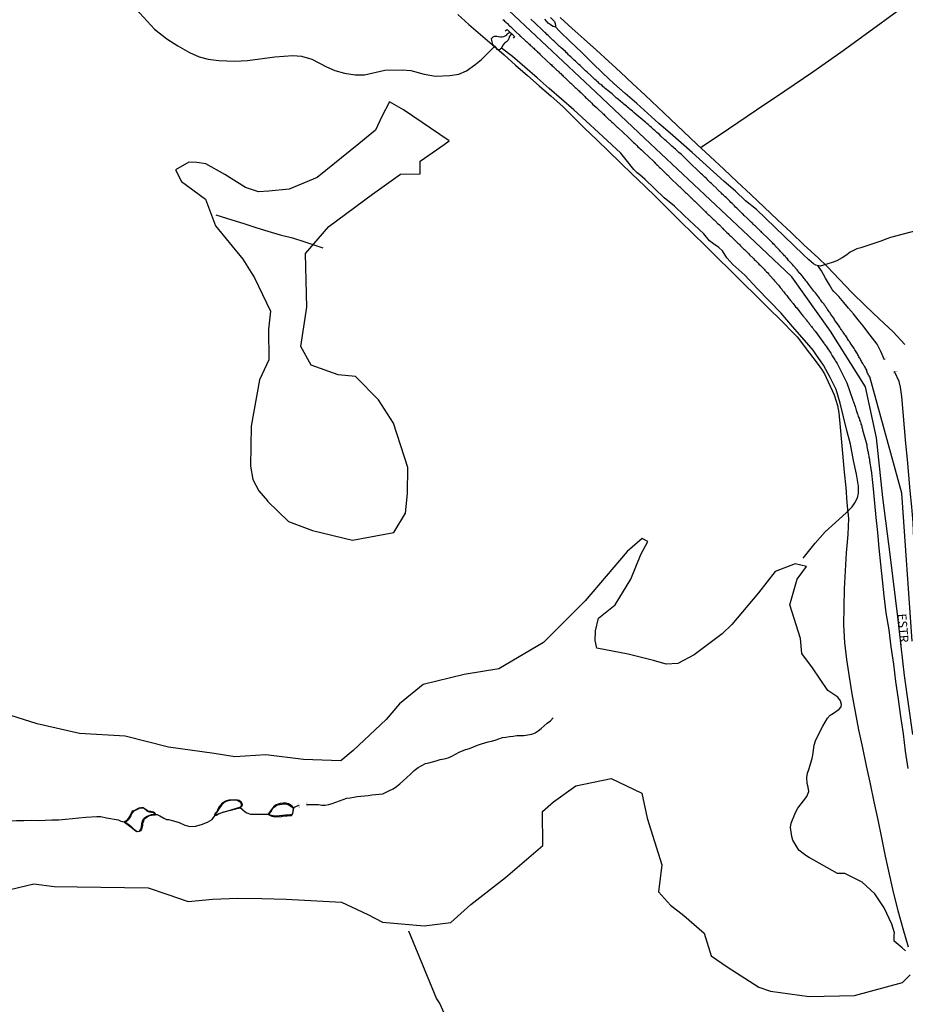
# Model space of a CAD drawing. Units: millimetres. Extents: x 185545 to 187958, y 1663200 to 1665975.
# Drawn here: x 187496 to 187749, y 1664416 to 1664696 of the extents above; entities that cross this region are included whole.
import ezdxf
from ezdxf.enums import TextEntityAlignment as Align

# ---------------------------------------------------------------- set-up
doc = ezdxf.new("R2010")
doc.units = ezdxf.units.MM
for name, color, linetype in [('IMAGEM', 7, 'Continuous'), ('V-ARROIO', 5, 'Continuous'), ('V-BANHADO', 3, 'Continuous'), ('V-BUEIRO', 5, 'Continuous'), ('V-EIXO_DE_LOGRADOURO', 3, 'Continuous'), ('V-LAGOA', 5, 'Continuous'), ('V-LOTE', 1, 'Continuous'), ('V-NOME_DOS_LOGRADOUROS', 7, 'Continuous'), ('V-PONTE_VIADUTO_PASSARELA', 2, 'Continuous'), ('V-QUADRA', 6, 'Continuous'), ('V-TALVEGUE', 7, 'Continuous'), ('V-TESTADA', 5, 'Continuous'), ('V-VALETA', 6, 'Continuous')]:
    doc.layers.add(name, color=color, linetype=linetype)
picture_1 = doc.add_image_def('image1.jpg', size_in_pixel=(4020, 4625))

# ---------------------------------------------------------------- blocks, each defined once
blk = doc.blocks.new('305')
at = {"color": 0, "linetype": 'ByBlock', "lineweight": -2, "const_width": 0.05}
blk.add_lwpolyline([(0.73, 0.39, 0.60863), (-0.73, 0.38)], format="xyb", dxfattribs=at)

msp = doc.modelspace()

# ---------------------------------------------------------------- linework, layer by layer
at = {"layer": 'V-ARROIO'}
for points in [[(187578.06, 1664472.74), (187579.25, 1664472.75), (187580.38, 1664472.72), (187581.49, 1664472.69), (187582.44, 1664472.52), (187583.44, 1664472.58), (187584.44, 1664472.75), (187585.46, 1664473.05), (187586.48, 1664473.4), (187587.51, 1664473.75), (187588.54, 1664474.14), (187589.57, 1664474.53), (187590.57, 1664474.65), (187591.57, 1664474.81), (187592.57, 1664474.99), (187593.59, 1664475.07), (187594.63, 1664475.24), (187595.67, 1664475.34), (187596.71, 1664475.44), (187597.75, 1664475.54), (187598.8, 1664475.67), (187599.85, 1664475.78), (187600.81, 1664476.23), (187601.79, 1664476.7), (187602.77, 1664477.22), (187603.74, 1664477.89), (187604.71, 1664478.62), (187605.66, 1664479.51), (187606.68, 1664480.46), (187607.72, 1664481.41), (187608.76, 1664482.38), (187609.88, 1664483.26), (187610.96, 1664483.85), (187612.03, 1664484.39), (187612.9, 1664484.64), (187613.97, 1664484.87), (187615.05, 1664485.2), (187616.17, 1664485.5), (187617.3, 1664485.75), (187618.44, 1664486.05), (187619.51, 1664486.5), (187620.56, 1664487.04), (187621.61, 1664487.62), (187622.68, 1664488.07), (187623.35, 1664488.37), (187623.49, 1664488.42), (187624.56, 1664488.72), (187625.63, 1664489.13), (187626.33, 1664489.42), (187627.08, 1664489.7), (187627.91, 1664490), (187628.87, 1664490.27), (187629.84, 1664490.54), (187630.82, 1664490.81), (187631.82, 1664491.08), (187632.85, 1664491.41), (187633.88, 1664491.82), (187634.87, 1664491.94), (187635.9, 1664492.09), (187636.93, 1664492.23), (187637.98, 1664492.34), (187638.99, 1664492.36), (187640.04, 1664492.42), (187641.13, 1664492.55), (187642.24, 1664492.75), (187643.24, 1664493.12), (187644.09, 1664493.73), (187644.95, 1664494.41), (187645.81, 1664495.14), (187646.68, 1664495.87), (187647.55, 1664496.6), (187648.33, 1664497.42)], [(187534.93, 1664469.9), (187535.6, 1664469.85), (187536.38, 1664469.47), (187537.49, 1664468.82), (187538.28, 1664468.51), (187538.78, 1664468.42), (187540.27, 1664468.05), (187541.82, 1664467.63), (187543.42, 1664466.83), (187544.85, 1664466.46), (187546.46, 1664466.52), (187548.17, 1664467), (187549.89, 1664467.73), (187551.22, 1664468.47), (187552.12, 1664469.65), (187552.17, 1664469.85)], [(187559.14, 1664471.96), (187559.89, 1664471.3), (187560.64, 1664470.64), (187561.08, 1664470.4), (187562.13, 1664470.01), (187564.12, 1664469.94), (187566.34, 1664469.94), (187567.25, 1664469.94), (187567.48, 1664469.99)], [(187574.3, 1664471.8), (187575.28, 1664472.22), (187576.06, 1664472.51)], [(187488.47, 1664468.23), (187490.1, 1664468.11), (187491.1, 1664468.11), (187493.32, 1664468.13), (187495.49, 1664468.18), (187497.63, 1664468.21), (187499.69, 1664468.24), (187501.66, 1664468.15), (187503.65, 1664468.24), (187505.6, 1664468.33), (187507.55, 1664468.41), (187509.49, 1664468.55), (187511.43, 1664468.78), (187513.32, 1664468.9), (187515.23, 1664469.1), (187518.4, 1664469.32), (187519.54, 1664469.29), (187521.13, 1664468.95), (187524.45, 1664468.37), (187525.23, 1664468.03), (187525.75, 1664467.91), (187526.4, 1664467.72)]]:
    msp.add_lwpolyline(points, dxfattribs=at)
at = {"layer": 'V-BANHADO'}
for points in [[(187567.04, 1664559.07), (187572.97, 1664553.26), (187579.82, 1664550.75), (187591.23, 1664548.01), (187602.98, 1664550.18), (187606.29, 1664555.65), (187606.86, 1664561.24), (187606.97, 1664568.64), (187602.86, 1664581.29), (187598.64, 1664587.9), (187592.02, 1664594.62), (187587.12, 1664595.08), (187579.48, 1664597.82), (187576.51, 1664603.17), (187578.22, 1664614.34), (187578.11, 1664617.99), (187577.78, 1664629.6), (187584.5, 1664637.25), (187596.93, 1664646.48), (187604.92, 1664652.22), (187610.5, 1664652.3), (187610.5, 1664655.94), (187617.35, 1664660.61), (187618.72, 1664661.64), (187605.71, 1664670.53), (187601.72, 1664672.81), (187599.55, 1664668.59), (187597.72, 1664664.72), (187593.05, 1664660.84), (187581.19, 1664651.27), (187573.2, 1664647.96), (187567.39, 1664647.4), (187564.42, 1664647.17), (187560.77, 1664648.43), (187554.84, 1664652.07), (187549.48, 1664655.15), (187546.85, 1664655.49), (187544.57, 1664655.6), (187540.81, 1664653.43), (187542.52, 1664650.13), (187549.36, 1664645.11), (187552.21, 1664637.48), (187559.97, 1664628.02), (187563.28, 1664622.66), (187567.84, 1664613.2), (187567.27, 1664608.07), (187567.38, 1664599.29), (187564.76, 1664593.6), (187562.36, 1664580.49), (187562.13, 1664569.09), (187562.82, 1664565.22), (187564.53, 1664562.03), (187567.04, 1664559.18)], [(187552.89, 1664471.34), (187553.47, 1664472.33), (187554.31, 1664473.3), (187555.16, 1664473.8), (187556.1, 1664474.02), (187557.05, 1664474.11), (187558, 1664474.14), (187558.89, 1664474), (187559.51, 1664473.49), (187559.66, 1664473.11), (187559.77, 1664472.67), (187559.69, 1664472.3), (187559.43, 1664471.94), (187558.87, 1664471.6), (187558.54, 1664471.55), (187557.54, 1664471.33), (187556.43, 1664471.03), (187555.35, 1664470.73), (187554.29, 1664470.45), (187553.26, 1664470.09), (187552.34, 1664469.58), (187551.99, 1664469.63), (187551.99, 1664469.83), (187552.14, 1664470.09), (187552.26, 1664470.32), (187552.64, 1664470.75), (187552.84, 1664471.25), (187552.88, 1664471.34)], [(187567.44, 1664469.76), (187568.23, 1664469.42), (187569.16, 1664469.22), (187571.02, 1664469.34), (187571.58, 1664469.53), (187572.56, 1664469.53), (187573.88, 1664469.58), (187574.21, 1664470.14), (187574.48, 1664471.66), (187574.01, 1664472.27), (187572.96, 1664472.89), (187572.29, 1664473.1), (187571.48, 1664473.12), (187570.59, 1664472.98), (187569.46, 1664472.63), (187568.92, 1664472.25), (187568.13, 1664471.3), (187567.55, 1664470.51), (187567.38, 1664470.22), (187567.21, 1664469.92), (187567.44, 1664469.76)], [(187526.4, 1664467.53), (187526.35, 1664467.57), (187526.26, 1664467.66), (187526.29, 1664467.89), (187527.12, 1664468.4), (187527.77, 1664469.33), (187528.38, 1664470.55), (187528.68, 1664470.93), (187529.22, 1664471.15), (187530.42, 1664471.74), (187530.91, 1664471.88), (187531.64, 1664471.86), (187532.02, 1664471.64), (187532.31, 1664471.39), (187532.93, 1664470.95), (187533.29, 1664470.82), (187533.73, 1664470.8), (187534.57, 1664470.65), (187534.94, 1664470.38), (187535.03, 1664470.18), (187535.11, 1664469.85), (187534.96, 1664469.72), (187534.34, 1664469.72), (187533.12, 1664469.43), (187532.4, 1664468.89), (187531.83, 1664468.43), (187531.67, 1664467.94), (187531.39, 1664467.35), (187531.39, 1664466.76), (187531.09, 1664465.69), (187530.8, 1664465.24), (187530.43, 1664465), (187529.89, 1664464.97), (187529.64, 1664465), (187528.19, 1664466.23), (187526.64, 1664467.36)]]:
    msp.add_lwpolyline(points, close=True, dxfattribs=at)
for points in [[(187748.66, 1664431.11), (187747.77, 1664431.97), (187745.47, 1664433.79), (187745.48, 1664435.52), (187745.53, 1664436.15), (187744.78, 1664438.66), (187742.61, 1664443.29), (187739.98, 1664447.34), (187736.32, 1664450.6), (187731.44, 1664453.13), (187729.37, 1664453.13), (187721.09, 1664457.73), (187721.15, 1664457.69), (187719.96, 1664458.49), (187718.27, 1664459.72), (187716.64, 1664462.57), (187716.33, 1664463.6), (187715.96, 1664466.2), (187716.13, 1664467.4), (187717.39, 1664470.43), (187718.04, 1664471.71), (187720.61, 1664474.99), (187721.15, 1664476.47), (187720.98, 1664477.64), (187720.67, 1664478.7), (187720.58, 1664480.38), (187720.78, 1664481.64), (187721.13, 1664482.67), (187722.1, 1664485.81), (187722.33, 1664486.81), (187722.7, 1664489.66), (187723.07, 1664490.86), (187724.56, 1664494.03), (187725.16, 1664495.03), (187726.45, 1664497.31), (187727.27, 1664498.17), (187728.22, 1664498.74), (187729.82, 1664499.91), (187730.35, 1664500.53), (187730.5, 1664501.16), (187730.18, 1664502.24), (187729.41, 1664503.3), (187726.58, 1664505.21), (187722.24, 1664511.62), (187719.15, 1664515.73), (187718.8, 1664519.96), (187715.71, 1664529.57), (187717.88, 1664536.88), (187720.51, 1664540.54), (187717.31, 1664541.23), (187711.59, 1664539.06), (187706.78, 1664533), (187699.23, 1664523.98), (187696.48, 1664521.35), (187688.47, 1664515.3), (187683.89, 1664512.9), (187680.57, 1664512.68), (187676.91, 1664513.71), (187669.7, 1664515.53), (187660.78, 1664517.25), (187660.32, 1664519.42), (187660.43, 1664522.16), (187661.23, 1664525.82), (187666.04, 1664529.59), (187670.5, 1664536.91), (187673.36, 1664543.88), (187675.35, 1664547.58), (187673.7, 1664548.46), (187669.47, 1664544.8), (187657.46, 1664530.75), (187645.56, 1664518.87), (187632.86, 1664511.33), (187623.02, 1664509.73), (187611.35, 1664506.88), (187604.6, 1664501.4), (187600.82, 1664496.94), (187591.44, 1664488.14), (187587.89, 1664485.17), (187577.25, 1664485.52), (187566.49, 1664486.9), (187557.68, 1664486.33), (187551.84, 1664487.25), (187538.8, 1664489.08), (187526.44, 1664492.17), (187513.51, 1664492.98), (187501.38, 1664495.73), (187489.94, 1664499.28)], [(187493.76, 1664448.51), (187500.44, 1664450.18), (187506.25, 1664449.38), (187512.81, 1664449.32), (187519.54, 1664449.21), (187526.27, 1664449.15), (187533, 1664449.04), (187538.58, 1664447.14), (187544.39, 1664445.13), (187551.41, 1664445.76), (187558.32, 1664446.1), (187565.34, 1664445.93), (187572.36, 1664445.76), (187588.08, 1664444.96), (187595.56, 1664441.4), (187599.71, 1664439.21), (187611.57, 1664438.18), (187619.17, 1664439.1), (187624.92, 1664444.27), (187634.82, 1664451.97), (187645.41, 1664461.05), (187645.3, 1664470.71), (187648.41, 1664473.47), (187654.85, 1664478.07), (187664.87, 1664480.14), (187673.62, 1664476), (187675.12, 1664468.87), (187679.27, 1664455.53), (187678.35, 1664447.83), (187681.81, 1664444.03), (187685.6, 1664441.16), (187691.36, 1664436.1), (187693.31, 1664429.66), (187697.92, 1664426.56), (187706.9, 1664420.7), (187710.24, 1664419.55), (187721.29, 1664418.06), (187734.18, 1664418.4), (187747.86, 1664422.07), (187750, 1664424.23)]]:
    msp.add_lwpolyline(points, dxfattribs=at)
at = {"layer": 'V-EIXO_DE_LOGRADOURO'}
msp.add_lwpolyline([(187750.74, 1664492.7), (187748.41, 1664509.44), (187746.55, 1664526.18), (187744.46, 1664543.15), (187742.25, 1664560.12), (187740.39, 1664577.09), (187737.25, 1664591.62), (187727.36, 1664607.54), (187716.31, 1664623), (187702.35, 1664636.13), (187688.39, 1664649.26), (187674.43, 1664662.39), (187660.47, 1664675.52), (187646.51, 1664688.65), (187632.55, 1664701.78)], dxfattribs=at)
at = {"layer": 'V-LAGOA'}
msp.add_lwpolyline([(187647.61, 1664696.8), (187648.72, 1664695.66), (187648.93, 1664695.07), (187649.05, 1664694.38), (187648.99, 1664694.14), (187648.75, 1664694.14), (187648.36, 1664694.23), (187647.88, 1664694.5), (187647.52, 1664694.83), (187646.95, 1664695.22), (187645.96, 1664696.32)], dxfattribs=at)
for points in [[(187636.5, 1664692.19), (187636.02, 1664691.56), (187635.86, 1664691.08), (187635.57, 1664690.39), (187635.06, 1664689.86), (187634.48, 1664689.51), (187634.05, 1664688.95), (187633.65, 1664688.1), (187633.33, 1664687.84), (187633.1, 1664687.56), (187632.51, 1664687.62), (187632.05, 1664688.36), (187631.17, 1664689.07), (187630.86, 1664690.24), (187630.8, 1664690.83), (187631.23, 1664691.29), (187631.65, 1664691.46), (187632.28, 1664691.49), (187632.79, 1664691.43), (187633.36, 1664691.29), (187633.81, 1664691.26), (187634.32, 1664691.4), (187634.89, 1664691.69), (187635.12, 1664691.91), (187635.29, 1664692.14), (187635.52, 1664692.37), (187635.74, 1664692.48), (187635.97, 1664692.6), (187636.02, 1664692.65)], [(187552.48, 1664469.91), (187554.54, 1664470.65), (187555.69, 1664470.91), (187559.1, 1664471.94), (187559.62, 1664472.26), (187559.56, 1664472.74), (187559.47, 1664473.17), (187559.04, 1664473.52), (187558.36, 1664473.89), (187557.44, 1664474), (187556.38, 1664473.92), (187555.43, 1664473.72), (187554.63, 1664473.35), (187553.89, 1664472.57), (187553.2, 1664471.6), (187552.86, 1664470.97), (187552.69, 1664470.54), (187552.43, 1664470.25), (187552.17, 1664469.85), (187552.48, 1664469.91)], [(187568.08, 1664470.83), (187568.66, 1664471.78), (187569.29, 1664472.2), (187569.68, 1664472.5), (187570.44, 1664472.72), (187571.11, 1664472.79), (187572.07, 1664472.92), (187572.89, 1664472.76), (187574.31, 1664471.79), (187574.21, 1664470.7), (187574.09, 1664470.24), (187573.89, 1664469.93), (187573.14, 1664469.67), (187572.16, 1664469.7), (187570.4, 1664469.47), (187568.96, 1664469.4), (187567.72, 1664469.73), (187567.48, 1664469.99), (187567.62, 1664470.29), (187567.98, 1664470.65), (187568.1, 1664470.86)], [(187526.4, 1664467.76), (187527.51, 1664467), (187528.23, 1664466.34), (187528.81, 1664465.8), (187529.64, 1664465.2), (187530.01, 1664465.03), (187530.56, 1664465.17), (187530.87, 1664465.52), (187531.1, 1664466.29), (187531.22, 1664467.23), (187531.33, 1664467.72), (187531.47, 1664468.24), (187531.67, 1664468.61), (187532.01, 1664468.95), (187532.5, 1664469.3), (187533.22, 1664469.58), (187533.99, 1664469.84), (187534.93, 1664469.9), (187534.76, 1664470.3), (187534.39, 1664470.47), (187533.98, 1664470.5), (187533.41, 1664470.59), (187533.1, 1664470.62), (187532.75, 1664470.79), (187532.5, 1664471.05), (187532.1, 1664471.39), (187531.84, 1664471.59), (187531.47, 1664471.71), (187531.01, 1664471.68), (187530.47, 1664471.59), (187529.84, 1664471.31), (187528.75, 1664470.77), (187528.29, 1664470.08), (187528.09, 1664469.56), (187527.86, 1664469.02), (187527.55, 1664468.65), (187527.29, 1664468.33), (187526.77, 1664467.84), (187526.4, 1664467.76)]]:
    msp.add_lwpolyline(points, close=True, dxfattribs=at)
at = {"layer": 'V-LOTE'}
for points in [[(187621.21, 1664697.64), (187624.35, 1664694.79), (187627.66, 1664691.94), (187630.97, 1664689.09), (187634.37, 1664686.15), (187637.66, 1664683.24), (187641.03, 1664680.3), (187644.4, 1664677.36), (187647.77, 1664674.42), (187651.06, 1664671.45), (187654.23, 1664668.37), (187657.34, 1664665.2), (187660.74, 1664661.95), (187664.14, 1664658.7), (187667.54, 1664655.45), (187670.88, 1664652.17), (187674.34, 1664648.89), (187677.74, 1664645.52), (187681.2, 1664642.18), (187684.63, 1664638.75), (187688.14, 1664635.3), (187691.65, 1664631.85), (187695.19, 1664628.37), (187698.76, 1664624.89), (187702.39, 1664621.29), (187706.02, 1664617.69), (187709.65, 1664614.09), (187713.28, 1664610.49), (187716.94, 1664606.78), (187717.8, 1664605.9), (187718.54, 1664605.04), (187720.14, 1664602.87), (187723.54, 1664598.36), (187724.74, 1664596.65), (187725.6, 1664595.33), (187726.11, 1664594.28), (187728.34, 1664589.34), (187729.37, 1664586.37), (187729.74, 1664584.29), (187730.11, 1664580.21), (187730.48, 1664575.93), (187730.85, 1664571.65), (187731.22, 1664567.34), (187731.65, 1664563.03), (187732.02, 1664558.61), (187732.42, 1664554.13), (187732.22, 1664549.59), (187731.79, 1664544.42), (187731.48, 1664539.28), (187731.25, 1664534.14), (187731.11, 1664529), (187731.02, 1664523.86), (187731.28, 1664518.81), (187731.91, 1664513.99), (187732.62, 1664509.11), (187733.42, 1664504.23), (187734.36, 1664499.12), (187735.3, 1664494.01), (187736.44, 1664488.9), (187737.47, 1664483.76), (187738.61, 1664478.62), (187738.61, 1664478.62), (187739.64, 1664473.48), (187740.78, 1664468.34), (187741.87, 1664463.2), (187742.93, 1664458.06), (187744.07, 1664452.92), (187745.16, 1664447.78), (187746.53, 1664442.59), (187747.93, 1664437.4), (187749.42, 1664432.21)], [(187746.35, 1664698.48), (187738.29, 1664692.67), (187730.29, 1664686.86), (187722.29, 1664681.28), (187714.29, 1664675.87), (187706.29, 1664670.46), (187698.29, 1664665.05), (187690.81, 1664659.93), (187690.39, 1664659.68)], [(187650.36, 1664696.78), (187653.79, 1664693.7), (187657.22, 1664690.62), (187660.71, 1664687.51), (187664.2, 1664684.31), (187665.17, 1664683.45), (187667.57, 1664681.23), (187671, 1664677.95), (187674.57, 1664674.64), (187678.14, 1664671.24), (187681.8, 1664667.84), (187685.49, 1664664.33), (187689.23, 1664660.76), (187693.09, 1664657.19), (187696.92, 1664653.59), (187700.78, 1664649.99), (187704.61, 1664646.39), (187708.44, 1664642.79), (187712.27, 1664639.19), (187716.16, 1664635.59), (187719.85, 1664631.99), (187723.71, 1664628.48), (187723.71, 1664628.48), (187726.45, 1664625.85), (187729.91, 1664622.2), (187733.45, 1664618.46), (187737.34, 1664614.75), (187741.23, 1664611.04), (187745.2, 1664607.33), (187748.46, 1664603.68)]]:
    msp.add_lwpolyline(points, dxfattribs=at)
at = {"layer": 'V-PONTE_VIADUTO_PASSARELA'}
msp.add_lwpolyline([(187634.72, 1664692.96), (187635.23, 1664693.41), (187637.36, 1664691.36), (187636.99, 1664690.93)], dxfattribs=at)
at = {"layer": 'V-QUADRA'}
for points in [[(187634.06, 1664696.22), (187634.29, 1664696.01), (187634.53, 1664695.8), (187634.78, 1664695.56), (187635.01, 1664695.35), (187635.21, 1664695.16), (187635.44, 1664694.95), (187635.67, 1664694.73), (187635.86, 1664694.52), (187636.18, 1664694.23), (187636.38, 1664694.05), (187636.65, 1664693.76), (187636.82, 1664693.58), (187637.12, 1664693.33), (187637.29, 1664693.18), (187637.48, 1664692.99), (187637.7, 1664692.76), (187638.69, 1664691.82), (187638.99, 1664691.52), (187639.14, 1664691.35), (187640.31, 1664690.33), (187640.61, 1664690.08), (187640.84, 1664689.84), (187641.1, 1664689.63), (187641.33, 1664689.4), (187641.59, 1664689.16), (187641.8, 1664688.95), (187642.05, 1664688.72), (187642.33, 1664688.44), (187642.55, 1664688.27), (187642.8, 1664688.04), (187643.06, 1664687.8), (187643.31, 1664687.57), (187643.57, 1664687.33), (187643.8, 1664687.1), (187644.03, 1664686.86), (187644.33, 1664686.61), (187644.52, 1664686.4), (187644.84, 1664686.1), (187645.03, 1664685.91), (187645.1, 1664685.83), (187646.18, 1664684.84), (187646.48, 1664684.55), (187646.65, 1664684.38), (187647.54, 1664683.57), (187647.84, 1664683.31), (187648.07, 1664683.08), (187648.31, 1664682.85), (187648.56, 1664682.63), (187648.8, 1664682.4), (187649.09, 1664682.1), (187649.31, 1664681.93), (187649.54, 1664681.72), (187649.75, 1664681.5), (187649.97, 1664681.31), (187650.2, 1664681.08), (187650.52, 1664680.81), (187650.75, 1664680.57), (187651.01, 1664680.34), (187651.24, 1664680.08), (187651.5, 1664679.85), (187651.69, 1664679.68), (187651.92, 1664679.47), (187652.03, 1664679.36), (187653.11, 1664678.34), (187653.41, 1664678.06), (187653.6, 1664677.87), (187654.65, 1664676.91), (187654.94, 1664676.64), (187655.18, 1664676.4), (187655.49, 1664676.13), (187655.73, 1664675.89), (187655.98, 1664675.66), (187656.22, 1664675.42), (187656.49, 1664675.17), (187656.69, 1664674.98), (187656.9, 1664674.78), (187656.9, 1664674.78), (187657.09, 1664674.57), (187657.39, 1664674.32), (187657.6, 1664674.06), (187657.88, 1664673.81), (187658.05, 1664673.64), (187658.22, 1664673.47), (187658.45, 1664673.28), (187658.66, 1664673.06), (187658.88, 1664672.85), (187659.17, 1664672.6), (187659.39, 1664672.38), (187659.58, 1664672.17), (187660.69, 1664671.17), (187660.98, 1664670.89), (187661.24, 1664670.64), (187662.19, 1664669.74), (187662.54, 1664669.47), (187662.75, 1664669.24), (187662.96, 1664669.02), (187663.22, 1664668.79), (187663.36, 1664668.64), (187663.57, 1664668.43), (187663.87, 1664668.15), (187664.13, 1664667.9), (187664.34, 1664667.68), (187664.64, 1664667.43), (187664.77, 1664667.3), (187664.98, 1664667.11), (187665.22, 1664666.89), (187665.43, 1664666.68), (187665.62, 1664666.49), (187665.92, 1664666.24), (187666.07, 1664666.09), (187666.28, 1664665.9), (187666.47, 1664665.7), (187666.66, 1664665.51), (187666.83, 1664665.35), (187669.7, 1664662.76), (187669.7, 1664662.69), (187669.76, 1664662.64), (187669.81, 1664662.62), (187669.96, 1664662.45), (187670.36, 1664662.09), (187670.64, 1664661.79), (187670.98, 1664661.48), (187671.21, 1664661.24), (187671.59, 1664660.9), (187671.89, 1664660.6), (187672.21, 1664660.32), (187672.51, 1664660.02), (187672.89, 1664659.69), (187673.15, 1664659.43), (187673.47, 1664659.13), (187673.79, 1664658.83), (187674.1, 1664658.54), (187674.19, 1664658.43), (187676.98, 1664655.76), (187677.02, 1664655.79), (187677.13, 1664655.69), (187677.15, 1664655.58), (187677.23, 1664655.52), (187677.27, 1664655.5), (187677.48, 1664655.26), (187677.8, 1664654.93), (187678.04, 1664654.71), (187678.4, 1664654.37), (187678.57, 1664654.2), (187678.89, 1664653.9), (187679.1, 1664653.69), (187679.36, 1664653.45), (187679.59, 1664653.22), (187679.91, 1664652.93), (187680.1, 1664652.73), (187680.36, 1664652.5), (187680.61, 1664652.24), (187680.89, 1664652.01), (187681.12, 1664651.77), (187681.35, 1664651.54), (187681.51, 1664651.37), (187684.27, 1664648.7), (187684.4, 1664648.61), (187684.48, 1664648.56), (187684.5, 1664648.5), (187684.63, 1664648.37), (187684.72, 1664648.33), (187684.74, 1664648.29), (187684.87, 1664648.16), (187685.08, 1664647.95), (187685.23, 1664647.82), (187685.42, 1664647.63), (187685.61, 1664647.41), (187685.89, 1664647.18), (187686.04, 1664647.01), (187686.33, 1664646.76), (187686.5, 1664646.58), (187686.69, 1664646.37), (187686.95, 1664646.14), (187687.16, 1664645.93), (187687.46, 1664645.67), (187687.65, 1664645.46), (187687.65, 1664645.46), (187687.89, 1664645.23), (187688.03, 1664645.09), (187688.22, 1664644.92), (187688.42, 1664644.73), (187688.65, 1664644.5), (187691.44, 1664641.71), (187691.65, 1664641.57), (187691.72, 1664641.52), (187691.95, 1664641.29), (187692.24, 1664640.99), (187692.54, 1664640.72), (187692.76, 1664640.5), (187693.08, 1664640.21), (187693.22, 1664640.06), (187693.5, 1664639.78), (187693.69, 1664639.61), (187693.92, 1664639.4), (187694.16, 1664639.16), (187694.46, 1664638.89), (187694.63, 1664638.71), (187694.93, 1664638.42), (187695.1, 1664638.27), (187695.31, 1664638.06), (187695.69, 1664637.78), (187695.71, 1664637.76), (187696.6, 1664636.8), (187696.9, 1664636.48), (187696.97, 1664636.4), (187697.84, 1664635.61), (187698.16, 1664635.31), (187698.39, 1664635.06), (187698.71, 1664634.76), (187698.97, 1664634.5), (187699.29, 1664634.21), (187699.48, 1664634.02), (187699.79, 1664633.7), (187699.99, 1664633.51), (187700.31, 1664633.19), (187700.48, 1664633.02), (187700.73, 1664632.76), (187700.95, 1664632.57), (187701.2, 1664632.32), (187701.5, 1664632.04), (187701.73, 1664631.8), (187701.96, 1664631.55), (187702.28, 1664631.25), (187702.6, 1664630.96), (187702.84, 1664630.72), (187702.94, 1664630.62), (187703.96, 1664629.59), (187703.98, 1664629.57), (187704.31, 1664629.25), (187705.39, 1664628.15), (187705.71, 1664627.83), (187705.94, 1664627.59), (187706.24, 1664627.32), (187706.45, 1664627.1), (187706.77, 1664626.81), (187706.94, 1664626.61), (187707.26, 1664626.3), (187707.45, 1664626.1), (187707.77, 1664625.79), (187707.96, 1664625.62), (187708.22, 1664625.36), (187708.43, 1664625.17), (187708.66, 1664624.9), (187708.85, 1664624.7), (187709.15, 1664624.41), (187709.45, 1664624.07), (187709.73, 1664623.7), (187709.9, 1664623.53), (187710.11, 1664623.28), (187710.18, 1664623.21), (187711.11, 1664622.17), (187711.41, 1664621.83), (187711.58, 1664621.66), (187712.49, 1664620.55), (187712.79, 1664620.19), (187713, 1664619.92), (187713.19, 1664619.7), (187713.43, 1664619.41), (187713.6, 1664619.19), (187713.85, 1664618.86), (187714.02, 1664618.68), (187714.24, 1664618.39), (187714.43, 1664618.15), (187714.66, 1664617.88), (187714.85, 1664617.64), (187715.11, 1664617.32), (187715.3, 1664617.11), (187715.51, 1664616.81), (187715.7, 1664616.6), (187715.94, 1664616.26), (187716.08, 1664616.09), (187716.28, 1664615.84), (187716.45, 1664615.62), (187716.73, 1664615.35), (187717.38, 1664614.47), (187717.73, 1664614.11), (187718.53, 1664613.07), (187718.53, 1664613.07), (187718.83, 1664612.69), (187719.11, 1664612.35), (187719.26, 1664612.15), (187719.47, 1664611.88), (187719.66, 1664611.66), (187719.89, 1664611.37), (187720.04, 1664611.19), (187720.28, 1664610.9), (187720.44, 1664610.69), (187720.7, 1664610.35), (187720.89, 1664610.11), (187721.13, 1664609.84), (187721.3, 1664609.62), (187721.53, 1664609.33), (187721.68, 1664609.13), (187721.93, 1664608.82), (187722.08, 1664608.58), (187722.36, 1664608.24), (187722.61, 1664607.92), (187722.87, 1664607.58), (187722.92, 1664607.52), (187725.4, 1664604.11), (187725.44, 1664604.12), (187725.49, 1664603.99), (187725.63, 1664603.82), (187725.87, 1664603.46), (187726.08, 1664603.18), (187726.38, 1664602.78), (187726.57, 1664602.48), (187726.76, 1664602.22), (187727.02, 1664601.84), (187727.21, 1664601.54), (187727.4, 1664601.24), (187727.65, 1664600.86), (187727.82, 1664600.52), (187727.99, 1664600.23), (187728.16, 1664599.93), (187728.38, 1664599.59), (187728.55, 1664599.29), (187728.76, 1664598.97), (187729.02, 1664598.57), (187729.23, 1664598.33), (187729.85, 1664596.95), (187730.06, 1664596.55), (187732, 1664592.74), (187733.68, 1664587.85), (187733.65, 1664587.78), (187733.8, 1664587.55), (187733.87, 1664587.4), (187734.31, 1664586.04), (187734.44, 1664585.68), (187734.5, 1664585.5), (187734.52, 1664585.4), (187734.57, 1664585.34), (187734.63, 1664585.04), (187734.74, 1664584.74), (187734.84, 1664584.45), (187734.95, 1664584.19), (187735.06, 1664583.89), (187735.12, 1664583.64), (187735.25, 1664583.34), (187735.35, 1664583.04), (187735.46, 1664582.74), (187735.57, 1664582.45), (187735.63, 1664582.19), (187735.74, 1664581.89), (187735.84, 1664581.64), (187735.93, 1664581.34), (187736.01, 1664581.04), (187736.14, 1664580.75), (187736.22, 1664580.45), (187736.27, 1664580.19), (187736.37, 1664579.89), (187736.44, 1664579.64), (187736.48, 1664579.45), (187737.65, 1664575.16), (187737.63, 1664574.83), (187737.65, 1664574.77), (187737.65, 1664574.68), (187737.71, 1664574.57), (187737.76, 1664574.38), (187737.76, 1664574.24), (187737.8, 1664574.11), (187737.84, 1664573.94), (187737.88, 1664573.64), (187737.97, 1664573.34), (187738.01, 1664573.05), (187738.1, 1664572.79), (187738.14, 1664572.49), (187738.18, 1664572.24), (187738.25, 1664571.94), (187738.27, 1664571.64), (187738.35, 1664571.34), (187738.39, 1664571.05), (187738.39, 1664570.79), (187738.48, 1664570.49), (187738.5, 1664570.24), (187738.57, 1664569.94), (187738.57, 1664569.92), (187738.78, 1664568.41), (187738.78, 1664568.41), (187738.84, 1664567.98), (187738.87, 1664567.88), (187739.35, 1664563.53), (187739.83, 1664558.52), (187740.26, 1664554.4), (187740.69, 1664550.16), (187741.12, 1664545.69), (187741.57, 1664541.2), (187742.02, 1664536.71), (187742.53, 1664532.13), (187743.13, 1664527.32), (187743.9, 1664522.48), (187744.5, 1664517.62), (187745.27, 1664512.67), (187745.87, 1664507.72), (187746.58, 1664502.77), (187747.29, 1664497.82), (187748, 1664492.87), (187748.6, 1664487.92), (187749.31, 1664482.94)], [(187750.59, 1664519.26), (187747.63, 1664561.4), (187738.52, 1664594.51), (187738.35, 1664594.74), (187738.18, 1664594.99), (187738.05, 1664595.25), (187737.91, 1664595.55), (187737.8, 1664595.8), (187737.69, 1664596.1), (187737.63, 1664596.36), (187737.5, 1664596.65), (187737.31, 1664596.95), (187737.16, 1664597.21), (187737.01, 1664597.5), (187736.86, 1664597.76), (187736.65, 1664598.06), (187736.5, 1664598.31), (187736.37, 1664598.57), (187736.2, 1664598.86), (187736.03, 1664599.12), (187735.88, 1664599.42), (187735.76, 1664599.67), (187735.61, 1664599.93), (187735.42, 1664600.23), (187735.27, 1664600.48), (187735.12, 1664600.78), (187735.02, 1664601.01), (187734.25, 1664602.2), (187734.06, 1664602.59), (187733.25, 1664603.77), (187732.97, 1664604.18), (187732.8, 1664604.44), (187732.59, 1664604.73), (187732.38, 1664605.03), (187732.21, 1664605.29), (187732.04, 1664605.59), (187731.84, 1664605.84), (187731.65, 1664606.14), (187731.44, 1664606.39), (187731.27, 1664606.65), (187731.08, 1664606.92), (187730.89, 1664607.24), (187730.67, 1664607.5), (187730.55, 1664607.75), (187730.36, 1664608.01), (187730.16, 1664608.28), (187729.99, 1664608.61), (187729.78, 1664608.9), (187729.61, 1664609.16), (187729.55, 1664609.31), (187728.8, 1664610.34), (187728.51, 1664610.77), (187728.45, 1664610.92), (187727.63, 1664612.01), (187727.36, 1664612.43), (187727.19, 1664612.69), (187726.97, 1664612.99), (187726.8, 1664613.24), (187726.61, 1664613.54), (187726.42, 1664613.79), (187726.25, 1664614.05), (187726.04, 1664614.35), (187725.87, 1664614.6), (187725.66, 1664614.9), (187725.49, 1664615.16), (187725.25, 1664615.43), (187724.97, 1664615.79), (187724.8, 1664616.05), (187724.59, 1664616.32), (187724.34, 1664616.64), (187724.17, 1664616.9), (187724, 1664617.15), (187723.94, 1664617.3), (187723.02, 1664618.39), (187722.72, 1664618.77), (187722.55, 1664618.92), (187721.72, 1664620.06), (187721.44, 1664620.43), (187721.19, 1664620.77), (187720.95, 1664621.05), (187720.68, 1664621.41), (187720.44, 1664621.68), (187720.21, 1664622), (187720.04, 1664622.26), (187719.83, 1664622.49), (187719.53, 1664622.85), (187719.34, 1664623.15), (187719.15, 1664623.36), (187718.85, 1664623.7), (187718.64, 1664623.94), (187718.34, 1664624.28), (187718.04, 1664624.64), (187717.81, 1664624.92), (187717.7, 1664625.02), (187716.79, 1664626.08), (187716.47, 1664626.47), (187716.34, 1664626.62), (187715.38, 1664627.66), (187715.38, 1664627.66), (187715.06, 1664628.06), (187714.74, 1664628.4), (187714.47, 1664628.72), (187714.26, 1664628.96), (187713.96, 1664629.3), (187713.62, 1664629.61), (187713.36, 1664629.89), (187713.11, 1664630.17), (187712.79, 1664630.51), (187712.57, 1664630.72), (187712.34, 1664631), (187712.02, 1664631.32), (187711.79, 1664631.55), (187711.54, 1664631.87), (187711.34, 1664632.06), (187711.05, 1664632.38), (187710.81, 1664632.61), (187710, 1664633.46), (187709.66, 1664633.8), (187709.56, 1664633.89), (187707.77, 1664635.57), (187707.54, 1664635.85), (187707.49, 1664635.87), (187707.43, 1664635.95), (187707.39, 1664635.97), (187707.37, 1664636.01), (187707.28, 1664636.08), (187707.24, 1664636.12), (187707.2, 1664636.17), (187706.88, 1664636.47), (187706.62, 1664636.74), (187706.24, 1664637.08), (187705.94, 1664637.36), (187705.68, 1664637.61), (187705.39, 1664637.89), (187705.11, 1664638.21), (187704.83, 1664638.46), (187704.45, 1664638.85), (187704.2, 1664639.08), (187703.9, 1664639.35), (187703.62, 1664639.63), (187702.75, 1664640.46), (187702.35, 1664640.89), (187702.22, 1664641.04), (187701.05, 1664642.14), (187700.64, 1664642.52), (187700.3, 1664642.84), (187699.99, 1664643.18), (187699.58, 1664643.57), (187699.31, 1664643.87), (187698.99, 1664644.16), (187698.69, 1664644.5), (187698.26, 1664644.89), (187697.97, 1664645.18), (187697.67, 1664645.46), (187697.35, 1664645.76), (187697.09, 1664646.01), (187696.76, 1664646.33), (187696.52, 1664646.54), (187696.27, 1664646.78), (187695.37, 1664647.67), (187694.95, 1664648.05), (187694.82, 1664648.18), (187693.84, 1664649.14), (187693.44, 1664649.52), (187693.05, 1664649.86), (187692.8, 1664650.12), (187692.48, 1664650.41), (187692.18, 1664650.73), (187691.89, 1664651.03), (187691.54, 1664651.35), (187691.22, 1664651.67), (187690.86, 1664651.99), (187690.54, 1664652.33), (187690.14, 1664652.69), (187689.82, 1664652.99), (187689.56, 1664653.24), (187689.25, 1664653.56), (187689.08, 1664653.71), (187688.06, 1664654.69), (187687.67, 1664655.07), (187686.57, 1664656.11), (187686.14, 1664656.52), (187685.84, 1664656.84), (187685.46, 1664657.22), (187685.16, 1664657.52), (187684.86, 1664657.77), (187684.55, 1664658.07), (187684.18, 1664658.39), (187683.87, 1664658.69), (187683.48, 1664659), (187683.18, 1664659.3), (187682.85, 1664659.6), (187682.53, 1664659.88), (187682.18, 1664660.17), (187681.85, 1664660.45), (187681.66, 1664660.64), (187680.53, 1664661.66), (187680.19, 1664662.01), (187679.01, 1664663.03), (187679.01, 1664663.03), (187678.59, 1664663.45), (187678.23, 1664663.77), (187677.89, 1664664.07), (187677.53, 1664664.39), (187677.27, 1664664.6), (187676.95, 1664664.9), (187676.64, 1664665.17), (187676.32, 1664665.45), (187675.98, 1664665.75), (187675.68, 1664666.02), (187675.36, 1664666.32), (187675.04, 1664666.6), (187674.72, 1664666.87), (187674.38, 1664667.17), (187674.23, 1664667.3), (187673.09, 1664668.28), (187673.06, 1664668.31), (187672.7, 1664668.64), (187671.36, 1664669.76), (187670.92, 1664670.15), (187670.55, 1664670.45), (187670.23, 1664670.72), (187669.9, 1664671), (187669.53, 1664671.28), (187669.19, 1664671.57), (187668.85, 1664671.87), (187668.51, 1664672.15), (187668.15, 1664672.44), (187667.81, 1664672.72), (187667.49, 1664673), (187667.17, 1664673.28), (187666.83, 1664673.55), (187666.43, 1664673.83), (187666.41, 1664673.83), (187665.49, 1664674.7), (187665.11, 1664675.06), (187663.98, 1664675.93), (187663.53, 1664676.34), (187663.19, 1664676.61), (187662.87, 1664676.89), (187662.52, 1664677.19), (187662.26, 1664677.4), (187661.92, 1664677.68), (187661.58, 1664677.95), (187661.24, 1664678.27), (187660.9, 1664678.57), (187660.56, 1664678.85), (187660.22, 1664679.19), (187659.88, 1664679.49), (187659.52, 1664679.8), (187659.19, 1664680.15), (187659.13, 1664680.19), (187658.03, 1664681.25), (187657.58, 1664681.57), (187657.56, 1664681.57), (187656.43, 1664682.74), (187656.01, 1664683.12), (187655.69, 1664683.42), (187655.33, 1664683.74), (187655.01, 1664684.06), (187654.67, 1664684.4), (187654.33, 1664684.69), (187653.98, 1664685.02), (187653.69, 1664685.31), (187653.35, 1664685.61), (187653.03, 1664685.93), (187652.75, 1664686.19), (187652.43, 1664686.52), (187652.05, 1664686.87), (187651.82, 1664687.1), (187650.67, 1664688.14), (187650.22, 1664688.52), (187650.2, 1664688.55), (187649.01, 1664689.72), (187648.58, 1664690.12), (187648.24, 1664690.39), (187647.9, 1664690.74), (187647.56, 1664691.03), (187647.24, 1664691.37), (187646.93, 1664691.65), (187646.56, 1664691.99), (187646.23, 1664692.31), (187646.01, 1664692.53), (187645.73, 1664692.82), (187645.41, 1664693.1), (187645.1, 1664693.39), (187644.93, 1664693.57), (187643.67, 1664694.75), (187643.23, 1664695.18), (187641.95, 1664696.37)]]:
    msp.add_lwpolyline(points, dxfattribs=at)
at = {"layer": 'V-TALVEGUE'}
msp.add_lwpolyline([(187528.59, 1664700.31), (187534.84, 1664693.5), (187538.38, 1664690.71), (187541.5, 1664688.71), (187544.82, 1664686.84), (187547.52, 1664685.58), (187550.08, 1664684.89), (187553.12, 1664684.52), (187557.68, 1664684.4), (187561.3, 1664684.51), (187569.07, 1664685.64), (187574.24, 1664685.95), (187576.69, 1664685.75), (187579.58, 1664684.92), (187583.77, 1664682.74), (187586.13, 1664681.74), (187588.9, 1664680.92), (187591.98, 1664680.46), (187594.66, 1664680.51), (187600.39, 1664681.76), (187605.44, 1664681.93), (187607.84, 1664681.69), (187611.6, 1664680.63), (187614.85, 1664680.13), (187618.9, 1664680.25), (187621.45, 1664680.65), (187623.69, 1664681.63), (187626.09, 1664683.3), (187627.97, 1664684.86), (187631.71, 1664688.64)], dxfattribs=at)
at = {"layer": 'V-TESTADA'}
for points in [[(187621.21, 1664697.64), (187624.35, 1664694.79), (187627.66, 1664691.94), (187630.97, 1664689.09), (187634.37, 1664686.15), (187637.66, 1664683.24), (187641.03, 1664680.3), (187644.4, 1664677.36), (187647.77, 1664674.42), (187651.06, 1664671.45), (187654.23, 1664668.37), (187657.34, 1664665.2), (187660.74, 1664661.95), (187664.14, 1664658.7), (187667.54, 1664655.45), (187670.88, 1664652.17), (187674.34, 1664648.89), (187677.74, 1664645.52), (187681.2, 1664642.18), (187684.63, 1664638.75), (187688.14, 1664635.3), (187691.65, 1664631.85), (187695.19, 1664628.37), (187698.76, 1664624.89), (187702.39, 1664621.29), (187706.02, 1664617.69), (187709.65, 1664614.09), (187713.28, 1664610.49), (187716.94, 1664606.78), (187717.8, 1664605.9), (187718.54, 1664605.04), (187720.14, 1664602.87), (187723.54, 1664598.36), (187724.74, 1664596.65), (187725.6, 1664595.33), (187726.11, 1664594.28), (187728.34, 1664589.34), (187729.37, 1664586.37), (187729.74, 1664584.29), (187730.11, 1664580.21), (187730.48, 1664575.93), (187730.85, 1664571.65), (187731.22, 1664567.34), (187731.65, 1664563.03), (187732.02, 1664558.61), (187732.42, 1664554.13), (187732.22, 1664549.59), (187731.79, 1664544.42), (187731.48, 1664539.28), (187731.25, 1664534.14), (187731.11, 1664529), (187731.02, 1664523.86), (187731.28, 1664518.81), (187731.91, 1664513.99), (187732.62, 1664509.11), (187733.42, 1664504.23), (187734.36, 1664499.12), (187735.3, 1664494.01), (187736.44, 1664488.9), (187737.47, 1664483.76), (187738.61, 1664478.62), (187738.61, 1664478.62), (187739.64, 1664473.48), (187740.78, 1664468.34), (187741.87, 1664463.2), (187742.93, 1664458.06), (187744.07, 1664452.92), (187745.16, 1664447.78), (187746.53, 1664442.59), (187747.93, 1664437.4), (187749.42, 1664432.21)], [(187650.36, 1664696.78), (187653.79, 1664693.7), (187657.22, 1664690.62), (187660.71, 1664687.51), (187664.2, 1664684.31), (187665.17, 1664683.45), (187667.57, 1664681.23), (187671, 1664677.95), (187674.57, 1664674.64), (187678.14, 1664671.24), (187681.8, 1664667.84), (187685.49, 1664664.33), (187689.23, 1664660.76), (187693.09, 1664657.19), (187696.92, 1664653.59), (187700.78, 1664649.99), (187704.61, 1664646.39), (187708.44, 1664642.79), (187712.27, 1664639.19), (187716.16, 1664635.59), (187719.85, 1664631.99), (187723.71, 1664628.48), (187723.71, 1664628.48), (187726.45, 1664625.85), (187729.91, 1664622.2), (187733.45, 1664618.46), (187737.34, 1664614.75), (187741.23, 1664611.04), (187745.2, 1664607.33), (187748.46, 1664603.68)]]:
    msp.add_lwpolyline(points, dxfattribs=at)
at = {"layer": 'V-VALETA'}
for points in [[(187760.26, 1664638.38), (187744.46, 1664634.16), (187743.41, 1664633.79), (187741.67, 1664633.11), (187736, 1664631.18), (187734.81, 1664630.98), (187732.96, 1664630.01), (187731.94, 1664629.27), (187730.69, 1664628.41), (187729.11, 1664627.56), (187727.84, 1664627.02), (187726.59, 1664626.66), (187726.01, 1664626.44), (187724.4, 1664626.04), (187723.15, 1664626.26), (187722.49, 1664626.64), (187721.12, 1664627.84), (187719.51, 1664629.34), (187706.29, 1664642.1), (187703.08, 1664644.63), (187700.24, 1664647.38), (187697.09, 1664650.13), (187694.03, 1664652.88), (187690.97, 1664655.63), (187687.91, 1664658.38), (187684.82, 1664661.13), (187681.67, 1664663.88), (187678.46, 1664666.66), (187675.31, 1664669.5), (187672.16, 1664672.34), (187668.89, 1664675.18), (187665.62, 1664678.02), (187662.5, 1664680.92), (187659.44, 1664683.91), (187656.38, 1664686.9), (187653.29, 1664689.89), (187650.2, 1664692.88), (187648.99, 1664694.14)], [(187719.54, 1664542.91), (187722.93, 1664547.1), (187725.84, 1664550.32), (187728.8, 1664552.98), (187731.76, 1664555.78), (187733.47, 1664557.46), (187734.29, 1664558.58), (187735.06, 1664560.07), (187735.28, 1664561.35), (187735.33, 1664563.37), (187734.72, 1664566.78), (187733.89, 1664570.64), (187733.01, 1664575.3), (187731.94, 1664579.19), (187731.03, 1664583.11), (187730.1, 1664587.03), (187728.9, 1664590.87), (187727.27, 1664594.33), (187725.32, 1664597.79), (187723.13, 1664600.93), (187722.36, 1664602.05), (187719.88, 1664604.98), (187716.52, 1664608.79), (187713.24, 1664612.6), (187709.85, 1664616.12), (187706.46, 1664619.64), (187702.89, 1664623.42), (187699.53, 1664626.48), (187697.77, 1664628.4), (187696.54, 1664630.32), (187695.53, 1664631.31), (187693.98, 1664632.37), (187692.89, 1664633.25), (187691.23, 1664635.22), (187688.48, 1664637.75), (187685.68, 1664640.41), (187682.88, 1664643.07), (187679.92, 1664645.49), (187677.23, 1664648.07), (187674.59, 1664650.65), (187673.07, 1664652.01), (187672.24, 1664652.62), (187671.31, 1664653.5), (187668.75, 1664656.72), (187667.6, 1664658.21), (187665.02, 1664660.58), (187661.26, 1664664.1), (187657.74, 1664667.32), (187654.22, 1664670.54), (187650.73, 1664673.58), (187647.24, 1664676.62), (187643.75, 1664679.66), (187640.26, 1664682.7), (187636.77, 1664685.74), (187633.65, 1664688.1)], [(187552.26, 1664640.66), (187556.83, 1664639.2), (187560.26, 1664638.12), (187563.69, 1664637.04), (187567.12, 1664635.96), (187570.61, 1664634.96), (187574.1, 1664634.05), (187577.59, 1664632.94), (187581.08, 1664631.83), (187582.79, 1664631.26)], [(187742.73, 1664599.34), (187741.69, 1664601.69), (187740.64, 1664603.78), (187739.28, 1664605.5), (187737.92, 1664607.23), (187736.61, 1664609.01), (187735.24, 1664610.7), (187733.87, 1664612.39), (187732.43, 1664614.03), (187731.08, 1664615.68), (187729.75, 1664617.33), (187728.32, 1664618.79), (187727.85, 1664619.35), (187727.08, 1664620.73), (187725.92, 1664622.62), (187724.77, 1664624.68), (187723.92, 1664625.87), (187723.71, 1664626.16)], [(187745.69, 1664595.81), (187745.59, 1664596.05)], [(187754.12, 1664523.9), (187753.51, 1664528.85), (187752.79, 1664533.8), (187752.26, 1664538.67), (187751.67, 1664543.54), (187751.08, 1664548.41), (187750.87, 1664552.96), (187750.47, 1664557.51), (187750.02, 1664562.04), (187749.62, 1664566.51), (187749.25, 1664570.98), (187748.74, 1664575.48), (187748.37, 1664579.95), (187748, 1664584.42), (187747.63, 1664588.89), (187747.28, 1664591.58), (187746.86, 1664593.12), (187745.69, 1664595.81)], [(187607.11, 1664436.75), (187611.11, 1664427.1), (187615.11, 1664417.45), (187616.08, 1664416.02), (187619.68, 1664407.8)]]:
    msp.add_lwpolyline(points, dxfattribs=at)

# ---------------------------------------------------------------- block references
at = {"layer": 'V-BUEIRO'}
for p, xscale, yscale, zscale, rotation in [((187742.38, 1664600.1), 0.999996631938994, 0.999996631938994, 0.999996631938994, 207), ((187745.95, 1664595.3), 0.999996639246541, 0.999996639246541, 0.999996639246541, 29), ((187575.27, 1664472.27), 0.999999709018809, 0.999999709018809, 0.999999709018809, 292), ((187578.89, 1664472.79), 0.999999393938675, 0.999999393938675, 0.999999393938675, 95)]:
    msp.add_blockref('305', p, dxfattribs=dict(at, xscale=xscale, yscale=yscale, zscale=zscale, rotation=rotation))

# ---------------------------------------------------------------- texts
at = {"layer": 'V-NOME_DOS_LOGRADOUROS'}
msp.add_text('ESTR.', height=2.5, rotation=275, dxfattribs=at).set_placement((187745.62, 1664526.9), align=Align.BOTTOM_LEFT)

# ---------------------------------------------------------------- referenced raster images: frames only (the image files are external)
at = {"layer": 'IMAGEM'}
image = msp.add_image(picture_1, insert=(185545.2, 1663199.64), size_in_units=(2412.35, 2775.4), dxfattribs=at)
image.dxf.flags = 7

doc.saveas('drawing.dxf')
